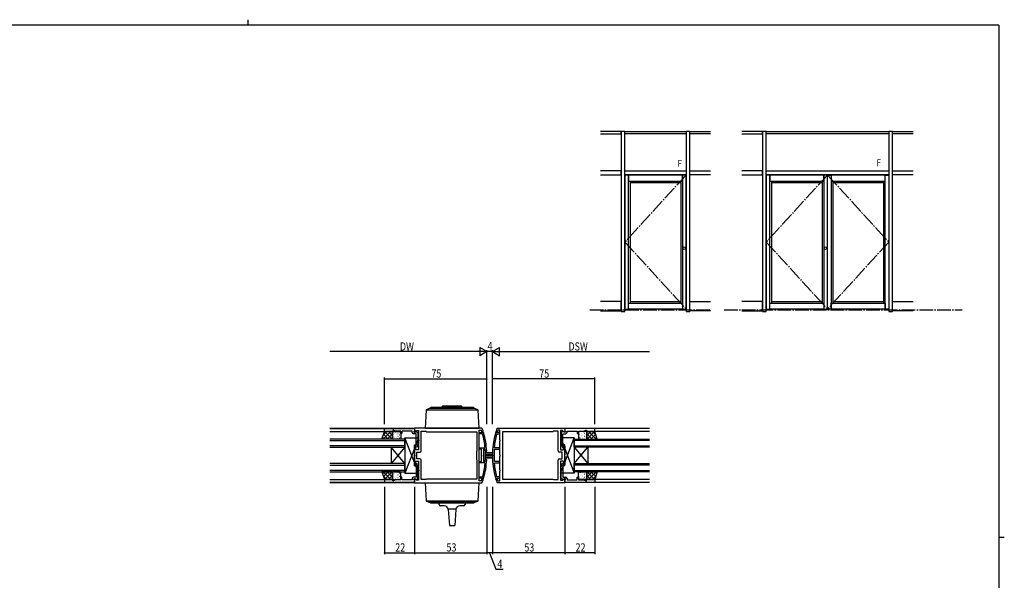
# Model space of a CAD drawing. Extents: x 0 to 1133, y 0 to 806.
# Drawn here: x 387 to 1108, y 395 to 806 of the extents above; entities that cross this region are included whole.
import ezdxf

# ---------------------------------------------------------------- set-up
doc = ezdxf.new("R2010")
doc.units = 0
doc.header["$MEASUREMENT"] = 0
doc.linetypes.add('YCENTER_1', pattern=[13, 10, -1, 1, -1])
for name, color, linetype in [('YKK_11', 7, 'CONTINUOUS'), ('YKK_12', 2, 'CONTINUOUS'), ('YKK_13', 4, 'CONTINUOUS'), ('YKK_A1', 4, 'CONTINUOUS'), ('YKK_D', 6, 'CONTINUOUS'), ('YKK_ZWAK', 7, 'CONTINUOUS')]:
    doc.layers.add(name, color=color, linetype=linetype)
doc.styles.get("Standard").update_dxf_attribs({"font": 'ROMANS.SHX', "bigfont": 'EXTFONT.SHX'})

# ---------------------------------------------------------------- blocks, each defined once
blk = doc.blocks.new('A201')
at = {"layer": 'YKK_ZWAK', "color": 8, "linetype": 'Continuous'}
blk.add_line((296.01, 412), (296.01, 410), dxfattribs=at)
at = {"layer": 'YKK_ZWAK', "color": 254, "linetype": 'Continuous'}
for p, q in [((571, 410), (21, 410)), ((571, 410), (571, 35)), ((571, 222.5), (573, 222.5))]:
    blk.add_line(p, q, dxfattribs=at)

msp = doc.modelspace()

# ---------------------------------------------------------------- linework, layer by layer
at = {"layer": 'YKK_11', "color": 0, "linetype": 'ByBlock'}
for p, q in [((654.09, 506.62), (676.09, 506.62)), ((654.09, 504.42), (654.09, 506.62)), ((660.59, 505.42), (660.09, 505.42)), ((660.09, 505.42), (660.09, 504.42)), ((662.16, 504.69), (660.59, 505.42)), ((669.87, 504.81), (669.68, 504.69)), ((670.42, 504.81), (669.87, 504.81)), ((670.6, 504.69), (670.42, 504.81)), ((670.87, 504.81), (670.68, 504.69)), ((671.42, 504.81), (670.87, 504.81)), ((671.6, 504.69), (671.42, 504.81)), ((676.09, 504.99), (675.79, 504.69)), ((725.41, 506.92), (676.09, 506.92)), ((676.09, 506.92), (676.09, 504.12)), ((676.09, 506.62), (676.09, 504.99)), ((676.46, 503.97), (677.62, 505.12)), ((677.62, 505.12), (679.09, 505.12)), ((679.09, 505.12), (679.09, 498.38)), ((723.55, 498.38), (723.55, 505.42)), ((723.55, 505.42), (724.86, 505.42)), ((724.86, 505.42), (725.14, 505.21)), ((725.69, 506.72), (725.41, 506.92)), ((736.49, 506.72), (736.78, 506.92)), ((736.78, 506.92), (786.09, 506.92)), ((737.33, 505.42), (737.04, 505.21)), ((738.63, 505.42), (737.33, 505.42)), ((738.63, 498.38), (738.63, 505.42)), ((784.57, 505.12), (783.09, 505.12)), ((783.09, 505.12), (783.09, 498.38)), ((785.72, 503.97), (784.57, 505.12)), ((786.09, 506.92), (786.09, 504.12)), ((808.09, 506.62), (786.09, 506.62)), ((786.09, 506.62), (786.09, 504.99)), ((786.09, 504.99), (786.39, 504.69)), ((790.58, 504.69), (790.77, 504.81)), ((790.77, 504.81), (791.32, 504.81)), ((791.32, 504.81), (791.5, 504.69)), ((791.58, 504.69), (791.77, 504.81)), ((791.77, 504.81), (792.32, 504.81)), ((792.32, 504.81), (792.5, 504.69)), ((800.03, 504.69), (801.59, 505.42)), ((801.59, 505.42), (802.09, 505.42)), ((802.09, 505.42), (802.09, 504.42)), ((808.09, 504.42), (808.09, 506.62)), ((660.09, 504.42), (654.09, 504.42)), ((666.09, 504.69), (662.16, 504.69)), ((666.09, 502.92), (666.09, 504.69)), ((666.89, 502.92), (666.09, 502.92)), ((669.68, 504.69), (666.89, 504.69)), ((666.89, 504.69), (666.89, 502.92)), ((670.68, 504.69), (670.6, 504.69)), ((674.39, 504.69), (671.6, 504.69)), ((674.39, 503.82), (674.39, 504.69)), ((677.39, 502.82), (675.39, 502.82)), ((675.79, 504.69), (675.59, 504.49)), ((675.59, 504.49), (675.59, 504.02)), ((675.59, 504.02), (676.54, 504.02)), ((676.09, 504.12), (676.46, 503.97)), ((676.54, 504.02), (677.04, 504.52)), ((677.04, 504.52), (677.38, 504.52)), ((677.38, 504.52), (678.59, 503.82)), ((677.39, 494.76), (677.39, 502.82)), ((678.59, 503.82), (678.59, 495.81)), ((679.09, 498.38), (679.21, 498.19)), ((679.21, 497.64), (679.09, 497.46)), ((679.21, 498.19), (679.21, 497.64)), ((680.89, 490.32), (680.89, 504.62)), ((680.89, 504.62), (684.39, 504.62)), ((684.39, 504.62), (684.79, 504.22)), ((684.79, 504.22), (721.75, 504.22)), ((684.79, 504.22), (721.75, 504.22)), ((721.75, 504.22), (721.75, 490.12)), ((723.43, 498.19), (723.55, 498.38)), ((723.43, 497.64), (723.43, 498.19)), ((723.55, 497.46), (723.43, 497.64)), ((723.55, 502.67), (723.55, 503.67)), ((723.55, 503.67), (726.44, 503.67)), ((725.68, 502.67), (723.55, 502.67)), ((725.48, 504.13), (725.77, 503.92)), ((725.97, 502.45), (725.68, 502.67)), ((725.77, 503.92), (726.19, 503.92)), ((726.19, 503.92), (726.48, 504.31)), ((726.44, 503.67), (726.73, 503.45)), ((735.74, 503.67), (735.46, 503.45)), ((736, 503.92), (735.71, 504.31)), ((738.63, 503.67), (735.74, 503.67)), ((736.41, 503.92), (736, 503.92)), ((736.21, 502.45), (736.5, 502.67)), ((736.7, 504.13), (736.41, 503.92)), ((736.5, 502.67), (738.63, 502.67)), ((738.63, 502.67), (738.63, 503.67)), ((738.75, 498.19), (738.63, 498.38)), ((738.63, 497.46), (738.75, 497.64)), ((738.75, 497.64), (738.75, 498.19)), ((777.39, 504.22), (740.43, 504.22)), ((740.43, 504.22), (740.43, 490.12)), ((777.39, 504.22), (740.43, 504.22)), ((777.79, 504.62), (777.39, 504.22)), ((781.29, 504.62), (777.79, 504.62)), ((781.29, 490.32), (781.29, 504.62)), ((783.09, 498.38), (782.97, 498.19)), ((782.97, 498.19), (782.97, 497.64)), ((782.97, 497.64), (783.09, 497.46)), ((784.81, 504.52), (783.59, 503.82)), ((783.59, 503.82), (783.59, 495.81)), ((784.79, 494.76), (784.79, 502.82)), ((784.79, 502.82), (786.79, 502.82)), ((785.14, 504.52), (784.81, 504.52)), ((785.64, 504.02), (785.14, 504.52)), ((786.59, 504.02), (785.64, 504.02)), ((786.09, 504.12), (785.72, 503.97)), ((786.39, 504.69), (786.59, 504.49)), ((786.59, 504.49), (786.59, 504.02)), ((787.79, 503.82), (787.79, 504.69)), ((787.79, 504.69), (790.58, 504.69)), ((791.5, 504.69), (791.58, 504.69)), ((792.5, 504.69), (795.29, 504.69)), ((795.29, 504.69), (795.29, 502.92)), ((795.29, 502.92), (796.09, 502.92)), ((796.09, 502.92), (796.09, 504.69)), ((796.09, 504.69), (800.03, 504.69)), ((802.09, 504.42), (808.09, 504.42)), ((676.59, 494.12), (676.09, 493.62)), ((676.09, 493.62), (676.09, 487.38)), ((677.09, 493.62), (676.59, 494.12)), ((677.09, 491.12), (677.09, 493.62)), ((679.09, 491.12), (677.09, 491.12)), ((677.1, 493.11), (677.39, 494.76)), ((678.08, 492.93), (677.1, 493.11)), ((678.59, 495.81), (678.08, 492.93)), ((679.09, 497.46), (679.09, 491.12)), ((723.55, 487.38), (723.55, 497.46)), ((723.55, 491.42), (723.55, 492.42)), ((723.55, 492.42), (727.46, 492.42)), ((725.05, 491.42), (723.55, 491.42)), ((725.05, 482.42), (725.05, 491.42)), ((727.6, 491.42), (726.55, 491.42)), ((726.55, 491.42), (726.55, 487.38)), ((727.46, 492.42), (727.76, 492.75)), ((727.9, 491.14), (727.6, 491.42)), ((734.72, 492.42), (734.42, 492.75)), ((734.63, 487.38), (734.63, 491.42)), ((734.63, 491.42), (738.63, 491.42)), ((738.63, 492.42), (734.72, 492.42)), ((738.63, 487.38), (738.63, 497.46)), ((738.63, 491.42), (738.63, 492.42)), ((783.09, 497.46), (783.09, 491.12)), ((783.09, 491.12), (785.09, 491.12)), ((783.59, 495.81), (784.1, 492.93)), ((784.1, 492.93), (785.08, 493.11)), ((785.08, 493.11), (784.79, 494.76)), ((785.09, 493.62), (785.59, 494.12)), ((785.09, 491.12), (785.09, 493.62)), ((785.59, 494.12), (786.09, 493.62)), ((786.09, 493.62), (786.09, 487.38)), ((676.09, 487.38), (676.21, 487.19)), ((676.21, 486.64), (676.09, 486.46)), ((676.09, 486.46), (676.09, 480.22)), ((676.21, 487.19), (676.21, 486.64)), ((677.89, 484.52), (677.89, 489.32)), ((677.89, 489.32), (679.89, 489.32)), ((679.89, 484.52), (677.89, 484.52)), ((680.89, 469.22), (680.89, 483.52)), ((721.75, 490.12), (721.55, 489.92)), ((721.55, 489.92), (721.55, 483.92)), ((721.55, 483.92), (721.75, 483.72)), ((721.75, 483.72), (721.75, 469.62)), ((723.43, 487.19), (723.55, 487.38)), ((723.43, 486.64), (723.43, 487.19)), ((723.55, 486.46), (723.43, 486.64)), ((723.55, 476.38), (723.55, 486.46)), ((726.55, 487.38), (726.43, 487.19)), ((726.43, 487.19), (726.43, 486.64)), ((726.43, 486.64), (726.55, 486.46)), ((726.55, 486.46), (726.55, 482.42)), ((728.26, 489.92), (727.96, 490.2)), ((727.96, 483.64), (728.26, 483.92)), ((728.66, 489.92), (728.26, 489.92)), ((728.26, 483.92), (728.66, 483.92)), ((728.96, 490.24), (728.66, 489.92)), ((728.66, 483.92), (728.96, 483.6)), ((734.51, 487.19), (734.63, 487.38)), ((734.51, 486.64), (734.51, 487.19)), ((734.63, 486.46), (734.51, 486.64)), ((734.63, 482.42), (734.63, 486.46)), ((738.75, 487.19), (738.63, 487.38)), ((738.63, 486.46), (738.75, 486.64)), ((738.63, 476.38), (738.63, 486.46)), ((738.75, 486.64), (738.75, 487.19)), ((740.43, 490.12), (740.63, 489.92)), ((740.63, 483.92), (740.43, 483.72)), ((740.43, 483.72), (740.43, 469.62)), ((740.63, 489.92), (740.63, 483.92)), ((781.29, 469.22), (781.29, 483.52)), ((784.29, 489.32), (782.29, 489.32)), ((782.29, 484.52), (784.29, 484.52)), ((784.29, 484.52), (784.29, 489.32)), ((786.09, 487.38), (785.97, 487.19)), ((785.97, 487.19), (785.97, 486.64)), ((785.97, 486.64), (786.09, 486.46)), ((786.09, 486.46), (786.09, 480.22)), ((676.09, 480.22), (676.59, 479.72)), ((676.59, 479.72), (677.09, 480.22)), ((677.09, 480.22), (677.09, 482.72)), ((677.09, 482.72), (679.09, 482.72)), ((678.08, 480.91), (677.1, 480.73)), ((677.1, 480.73), (677.39, 479.07)), ((677.39, 479.07), (677.39, 471.02)), ((678.59, 478.03), (678.08, 480.91)), ((678.59, 470.02), (678.59, 478.03)), ((679.09, 482.72), (679.09, 476.38)), ((679.09, 476.38), (679.21, 476.19)), ((679.21, 476.19), (679.21, 475.64)), ((723.43, 476.19), (723.55, 476.38)), ((723.43, 475.64), (723.43, 476.19)), ((723.55, 481.42), (723.55, 482.42)), ((723.55, 482.42), (725.05, 482.42)), ((727.46, 481.42), (723.55, 481.42)), ((726.55, 482.42), (727.6, 482.42)), ((727.76, 481.09), (727.46, 481.42)), ((727.6, 482.42), (727.9, 482.7)), ((734.42, 481.09), (734.72, 481.42)), ((738.63, 482.42), (734.63, 482.42)), ((734.72, 481.42), (738.63, 481.42)), ((738.63, 481.42), (738.63, 482.42)), ((738.75, 476.19), (738.63, 476.38)), ((738.75, 475.64), (738.75, 476.19)), ((783.09, 476.38), (782.97, 476.19)), ((782.97, 476.19), (782.97, 475.64)), ((785.09, 482.72), (783.09, 482.72)), ((783.09, 482.72), (783.09, 476.38)), ((783.59, 478.03), (784.1, 480.91)), ((783.59, 470.02), (783.59, 478.03)), ((784.1, 480.91), (785.08, 480.73)), ((785.08, 480.73), (784.79, 479.07)), ((784.79, 479.07), (784.79, 471.02)), ((785.09, 480.22), (785.09, 482.72)), ((785.59, 479.72), (785.09, 480.22)), ((786.09, 480.22), (785.59, 479.72)), ((660.09, 469.42), (654.09, 469.42)), ((654.09, 469.42), (654.09, 467.22)), ((660.09, 468.42), (660.09, 469.42)), ((662.16, 469.15), (660.59, 468.42)), ((666.09, 469.15), (662.16, 469.15)), ((666.89, 470.92), (666.09, 470.92)), ((666.09, 470.92), (666.09, 469.15)), ((666.89, 469.15), (666.89, 470.92)), ((669.68, 469.15), (666.89, 469.15)), ((669.87, 469.03), (669.68, 469.15)), ((670.42, 469.03), (669.87, 469.03)), ((670.6, 469.15), (670.42, 469.03)), ((670.68, 469.15), (670.6, 469.15)), ((670.87, 469.03), (670.68, 469.15)), ((671.42, 469.03), (670.87, 469.03)), ((671.6, 469.15), (671.42, 469.03)), ((674.39, 469.15), (671.6, 469.15)), ((674.39, 470.02), (674.39, 469.15)), ((677.39, 471.02), (675.39, 471.02)), ((675.59, 469.35), (675.59, 469.82)), ((675.59, 469.82), (676.54, 469.82)), ((675.79, 469.15), (675.59, 469.35)), ((676.09, 468.85), (675.79, 469.15)), ((676.46, 469.87), (676.09, 469.72)), ((676.09, 469.72), (676.09, 466.92)), ((676.09, 467.22), (676.09, 468.85)), ((677.62, 468.72), (676.46, 469.87)), ((676.54, 469.82), (677.04, 469.32)), ((677.04, 469.32), (677.38, 469.32)), ((677.38, 469.32), (678.59, 470.02)), ((679.09, 468.72), (677.62, 468.72)), ((679.21, 475.64), (679.09, 475.46)), ((679.09, 475.46), (679.09, 468.72)), ((684.39, 469.22), (680.89, 469.22)), ((684.79, 469.62), (684.39, 469.22)), ((721.75, 469.62), (684.79, 469.62)), ((723.55, 475.46), (723.43, 475.64)), ((723.55, 468.42), (723.55, 475.46)), ((723.55, 470.17), (723.55, 471.17)), ((723.55, 471.17), (725.68, 471.17)), ((726.44, 470.17), (723.55, 470.17)), ((725.77, 469.92), (725.48, 469.71)), ((725.68, 471.17), (725.97, 471.39)), ((726.19, 469.92), (725.77, 469.92)), ((726.48, 469.53), (726.19, 469.92)), ((726.73, 470.39), (726.44, 470.17)), ((735.46, 470.39), (735.74, 470.17)), ((735.71, 469.53), (736, 469.92)), ((735.74, 470.17), (738.63, 470.17)), ((736, 469.92), (736.41, 469.92)), ((736.5, 471.17), (736.21, 471.39)), ((736.41, 469.92), (736.7, 469.71)), ((738.63, 471.17), (736.5, 471.17)), ((738.63, 475.46), (738.75, 475.64)), ((738.63, 468.42), (738.63, 475.46)), ((738.63, 470.17), (738.63, 471.17)), ((740.43, 469.62), (777.39, 469.62)), ((777.39, 469.62), (777.79, 469.22)), ((777.79, 469.22), (781.29, 469.22)), ((782.97, 475.64), (783.09, 475.46)), ((783.09, 475.46), (783.09, 468.72)), ((783.09, 468.72), (784.57, 468.72)), ((784.81, 469.32), (783.59, 470.02)), ((784.57, 468.72), (785.72, 469.87)), ((784.79, 471.02), (786.79, 471.02)), ((785.14, 469.32), (784.81, 469.32)), ((785.64, 469.82), (785.14, 469.32)), ((786.59, 469.82), (785.64, 469.82)), ((785.72, 469.87), (786.09, 469.72)), ((786.09, 469.72), (786.09, 466.92)), ((786.09, 468.85), (786.39, 469.15)), ((786.09, 467.22), (786.09, 468.85)), ((786.39, 469.15), (786.59, 469.35)), ((786.59, 469.35), (786.59, 469.82)), ((787.79, 470.02), (787.79, 469.15)), ((787.79, 469.15), (790.58, 469.15)), ((790.58, 469.15), (790.77, 469.03)), ((790.77, 469.03), (791.32, 469.03)), ((791.32, 469.03), (791.5, 469.15)), ((791.5, 469.15), (791.58, 469.15)), ((791.58, 469.15), (791.77, 469.03)), ((791.77, 469.03), (792.32, 469.03)), ((792.32, 469.03), (792.5, 469.15)), ((792.5, 469.15), (795.29, 469.15)), ((795.29, 469.15), (795.29, 470.92)), ((795.29, 470.92), (796.09, 470.92)), ((796.09, 470.92), (796.09, 469.15)), ((796.09, 469.15), (800.03, 469.15)), ((800.03, 469.15), (801.59, 468.42)), ((802.09, 468.42), (802.09, 469.42)), ((802.09, 469.42), (808.09, 469.42)), ((808.09, 469.42), (808.09, 467.22)), ((654.09, 467.22), (676.09, 467.22)), ((660.59, 468.42), (660.09, 468.42)), ((676.09, 466.92), (725.41, 466.92)), ((724.86, 468.42), (723.55, 468.42)), ((725.14, 468.63), (724.86, 468.42)), ((725.41, 466.92), (725.69, 467.12)), ((736.78, 466.92), (736.49, 467.12)), ((786.09, 466.92), (736.78, 466.92)), ((737.04, 468.63), (737.33, 468.42)), ((737.33, 468.42), (738.63, 468.42)), ((808.09, 467.22), (786.09, 467.22)), ((801.59, 468.42), (802.09, 468.42))]:
    msp.add_line(p, q, dxfattribs=at)
for centre, radius, start, end in [((669.05, 486.92), 59, 16.96199, 18.06235), ((669.05, 486.92), 60, 16.84491, 19.26778), ((793.13, 486.92), 60, 160.73222, 163.15509), ((793.13, 486.92), 59, 161.93765, 163.03801), ((675.39, 503.82), 1, 180.00001, 269.99999), ((669.05, 486.92), 59, 5.66771, 15.25696), ((669.05, 486.92), 60, 3.16901, 15.99473), ((793.13, 486.92), 60, 164.00557, 195.99449), ((793.13, 486.92), 59, 164.7399, 174.32955), ((786.79, 503.82), 1, 270.00001, 359.99999), ((679.89, 490.32), 1, 270.00001, 359.99999), ((669.05, 486.91), 59, 3.20316, 4.11594), ((782.29, 490.32), 1, 180.00001, 269.99999), ((679.89, 483.52), 1, 0.00001, 89.99999), ((669.05, 486.92), 60, 344.00543, 356.83114), ((669.05, 486.93), 59, 355.88315, 356.79593), ((782.29, 483.52), 1, 90.00001, 179.99999), ((669.05, 486.92), 59, 344.74317, 354.33243), ((793.13, 486.92), 59, 185.67051, 195.26022), ((675.39, 470.02), 1, 90.00001, 179.99999), ((669.05, 486.92), 59, 341.93765, 343.03801), ((669.05, 486.92), 60, 340.73222, 343.15509), ((793.13, 486.92), 60, 196.84491, 199.26778), ((793.13, 486.92), 59, 196.96199, 198.06235), ((786.79, 470.02), 1, 0.00001, 89.99999)]:
    msp.add_arc(centre, radius, start, end, dxfattribs=at)
at = {"layer": 'YKK_12', "linetype": 'Continuous'}
for p, q in [((614.09, 506.62), (676.09, 506.62)), ((676.09, 506.62), (614.09, 506.62)), ((848.09, 506.62), (786.09, 506.62)), ((614.09, 504.42), (654.14, 504.42)), ((669.09, 498.92), (614.09, 498.92)), ((614.09, 497.92), (669.09, 497.92)), ((669.09, 492.92), (669.09, 498.92)), ((793.09, 492.92), (793.09, 498.92)), ((793.09, 498.92), (848.09, 498.92)), ((848.09, 497.92), (793.09, 497.92)), ((848.09, 504.42), (808.04, 504.42)), ((669.09, 493.92), (614.09, 493.92)), ((614.09, 492.92), (669.09, 492.92)), ((669.09, 480.92), (659.09, 492.92)), ((669.09, 492.92), (659.09, 480.92)), ((659.09, 492.92), (659.09, 480.92)), ((669.09, 492.92), (669.09, 480.92)), ((793.09, 493.92), (848.09, 493.92)), ((793.09, 480.92), (803.09, 492.92)), ((793.09, 492.92), (803.09, 480.92)), ((793.09, 492.92), (793.09, 480.92)), ((848.09, 492.92), (793.09, 492.92)), ((803.09, 492.92), (803.09, 480.92)), ((669.09, 480.92), (614.09, 480.92)), ((614.09, 479.92), (669.09, 479.92)), ((669.09, 475.92), (614.09, 475.92)), ((669.09, 474.92), (669.09, 480.92)), ((793.09, 474.92), (793.09, 480.92)), ((793.09, 480.92), (848.09, 480.92)), ((848.09, 479.92), (793.09, 479.92)), ((793.09, 475.92), (848.09, 475.92)), ((614.09, 474.92), (669.09, 474.92)), ((614.09, 469.42), (654.09, 469.42)), ((848.09, 474.92), (793.09, 474.92)), ((848.09, 469.42), (808.09, 469.42)), ((614.09, 467.22), (676.09, 467.22)), ((676.09, 467.22), (614.09, 467.22)), ((848.09, 467.22), (786.09, 467.22))]:
    msp.add_line(p, q, dxfattribs=at)
at = {"layer": 'YKK_13', "linetype": 'Continuous'}
for p, q in [((684.58, 520.09), (683.86, 506.92)), ((684.7, 520.35), (722.49, 520.35)), ((686.91, 521.2), (684.84, 520.44)), ((720.14, 521.22), (687.04, 521.22)), ((687.61, 521.62), (687.61, 521.22)), ((719.21, 522.02), (688.01, 522.02)), ((696.59, 522.92), (696.09, 522.42)), ((696.09, 522.02), (696.09, 522.42)), ((696.09, 522.42), (711.09, 522.42)), ((710.59, 522.92), (696.59, 522.92)), ((711.09, 522.42), (710.59, 522.92)), ((711.09, 522.42), (711.09, 522.02)), ((719.61, 521.22), (719.61, 521.62)), ((722.34, 520.44), (720.28, 521.2)), ((723.32, 506.92), (722.61, 520.09)), ((683.86, 506.92), (723.32, 506.92)), ((726.65, 490.42), (726.65, 483.42)), ((727.95, 490.42), (726.65, 490.42)), ((727.95, 483.42), (727.95, 490.42)), ((726.65, 483.42), (727.95, 483.42)), ((733.65, 488.92), (727.95, 488.92)), ((727.95, 487.92), (733.65, 487.92)), ((733.65, 486.92), (727.95, 486.92)), ((727.95, 485.92), (733.65, 485.92)), ((733.65, 484.92), (727.95, 484.92)), ((683.86, 466.92), (684.58, 453.75)), ((683.86, 466.92), (723.32, 466.92)), ((722.61, 453.75), (723.32, 466.92)), ((722.49, 453.49), (684.7, 453.49)), ((684.84, 453.4), (686.91, 452.64)), ((687.04, 452.62), (720.14, 452.62)), ((687.59, 452.42), (687.59, 452.82)), ((719.19, 452.02), (687.99, 452.02)), ((694.09, 451.02), (694.09, 452.02)), ((697.8, 450.02), (695.09, 450.02)), ((706.43, 447.52), (700.75, 447.52)), ((700.79, 447.23), (701.59, 435.73)), ((706.4, 447.23), (705.59, 435.73)), ((712.09, 450.02), (709.39, 450.02)), ((713.09, 452.02), (713.09, 451.02)), ((719.59, 452.82), (719.59, 452.42)), ((720.28, 452.64), (722.34, 453.4))]:
    msp.add_line(p, q, dxfattribs=at)
at = {"layer": 'YKK_13'}
for p, q in [((652.22, 498.92), (654.09, 504.42)), ((659.88, 498.92), (652.22, 498.92)), ((652.68, 500.28), (654.04, 498.92)), ((658.67, 504.42), (653.17, 498.92)), ((655.85, 504.42), (653.19, 501.76)), ((653.4, 502.39), (656.87, 498.92)), ((654.09, 504.42), (659.88, 504.42)), ((654.2, 504.42), (659.7, 498.92)), ((659.88, 502.79), (656, 498.92)), ((657.03, 504.42), (659.88, 501.57)), ((659.88, 499.97), (658.83, 498.92)), ((659.86, 504.42), (659.88, 504.4)), ((659.88, 504.42), (659.88, 498.92)), ((659.88, 499.82), (659.88, 503.92)), ((659.92, 502.11), (659.98, 502.15)), ((660.03, 502.7), (660.04, 502.7)), ((660.38, 504.42), (665.59, 504.42)), ((665.59, 498.92), (660.38, 498.92)), ((660.64, 504.26), (660.68, 504.26)), ((660.64, 502.02), (660.68, 502.02)), ((660.64, 499.78), (660.68, 499.78)), ((660.76, 500.82), (660.77, 500.83)), ((661.52, 500.23), (661.52, 500.23)), ((661.71, 503.05), (661.74, 503.05)), ((661.71, 500.81), (661.74, 500.81)), ((662.18, 503.6), (662.18, 503.6)), ((662.37, 503.52), (662.38, 503.53)), ((662.85, 501.56), (662.86, 501.57)), ((662.92, 504.26), (662.96, 504.26)), ((662.92, 502.02), (662.96, 502.02)), ((662.92, 499.78), (662.96, 499.78)), ((663.3, 499.59), (663.31, 499.6)), ((663.52, 501.55), (663.58, 501.59)), ((663.99, 503.05), (664.02, 503.05)), ((663.99, 500.81), (664.02, 500.81)), ((664.46, 504.26), (664.47, 504.27)), ((664.87, 499.51), (664.93, 499.55)), ((664.91, 502.29), (664.92, 502.3)), ((665.2, 504.26), (665.24, 504.26)), ((665.2, 502.02), (665.24, 502.02)), ((665.2, 499.78), (665.24, 499.78)), ((665.53, 502.89), (665.6, 502.93)), ((665.64, 500.42), (665.65, 500.42)), ((666.09, 503.92), (666.09, 499.42)), ((676.09, 481.72), (669.09, 499.92)), ((669.09, 499.92), (669.09, 473.92)), ((669.09, 499.92), (679.09, 499.92)), ((679.09, 499.92), (677.05, 494.62)), ((679.09, 499.92), (679.09, 494.62)), ((783.09, 499.92), (785.13, 494.62)), ((783.09, 499.92), (783.09, 494.62)), ((793.09, 499.92), (783.09, 499.92)), ((786.09, 481.72), (793.09, 499.92)), ((793.09, 499.92), (793.09, 473.92)), ((796.09, 503.92), (796.09, 499.42)), ((796.54, 500.42), (796.53, 500.42)), ((801.81, 504.42), (796.59, 504.42)), ((796.65, 502.89), (796.59, 502.93)), ((796.59, 498.92), (801.81, 498.92)), ((796.99, 504.26), (796.95, 504.26)), ((796.99, 502.02), (796.95, 502.02)), ((796.99, 499.78), (796.95, 499.78)), ((797.31, 499.51), (797.25, 499.55)), ((797.27, 502.29), (797.27, 502.3)), ((797.72, 504.26), (797.72, 504.27)), ((798.2, 503.05), (798.16, 503.05)), ((798.2, 500.81), (798.16, 500.81)), ((798.67, 501.55), (798.61, 501.59)), ((798.88, 499.59), (798.87, 499.6)), ((799.27, 504.26), (799.23, 504.26)), ((799.27, 502.02), (799.23, 502.02)), ((799.27, 499.78), (799.23, 499.78)), ((799.33, 501.56), (799.32, 501.57)), ((799.82, 503.52), (799.81, 503.53)), ((800.01, 503.6), (800.01, 503.6)), ((800.48, 503.05), (800.44, 503.05)), ((800.48, 500.81), (800.44, 500.81)), ((800.67, 500.23), (800.67, 500.23)), ((801.42, 500.82), (801.42, 500.83)), ((801.55, 504.26), (801.51, 504.26)), ((801.55, 502.02), (801.51, 502.02)), ((801.55, 499.78), (801.51, 499.78)), ((802.16, 502.7), (802.15, 502.7)), ((802.27, 502.11), (802.21, 502.15)), ((805.16, 504.42), (802.31, 501.57)), ((802.33, 504.42), (802.31, 504.4)), ((802.31, 504.42), (802.31, 498.92)), ((808.09, 504.42), (802.31, 504.42)), ((802.31, 499.82), (802.31, 503.92)), ((802.31, 502.79), (806.18, 498.92)), ((802.31, 499.97), (803.35, 498.92)), ((802.31, 498.92), (809.96, 498.92)), ((807.99, 504.42), (802.49, 498.92)), ((803.51, 504.42), (809.01, 498.92)), ((808.78, 502.39), (805.31, 498.92)), ((806.34, 504.42), (809, 501.76)), ((809.96, 498.92), (808.09, 504.42)), ((809.5, 500.28), (808.14, 498.92)), ((676.09, 492.12), (669.09, 473.92)), ((676.09, 479.22), (676.09, 494.62)), ((676.09, 494.62), (679.09, 494.62)), ((786.09, 494.62), (783.09, 494.62)), ((786.09, 479.22), (786.09, 494.62)), ((786.09, 492.12), (793.09, 473.92)), ((676.09, 479.22), (679.09, 479.22)), ((679.09, 473.92), (677.05, 479.22)), ((679.09, 479.22), (679.09, 473.92)), ((783.09, 473.92), (785.13, 479.22)), ((783.09, 479.22), (783.09, 473.92)), ((786.09, 479.22), (783.09, 479.22)), ((652.22, 474.92), (654.09, 469.42)), ((659.88, 474.92), (652.22, 474.92)), ((652.68, 473.56), (654.04, 474.92)), ((658.67, 469.42), (653.17, 474.92)), ((655.85, 469.42), (653.19, 472.08)), ((653.4, 471.45), (656.87, 474.92)), ((654.09, 469.42), (659.88, 469.42)), ((654.2, 469.42), (659.7, 474.92)), ((659.88, 471.05), (656, 474.92)), ((657.03, 469.42), (659.88, 472.27)), ((659.88, 473.87), (658.83, 474.92)), ((659.86, 469.42), (659.88, 469.44)), ((659.88, 469.42), (659.88, 474.92)), ((659.88, 474.02), (659.88, 469.92)), ((659.92, 471.73), (659.98, 471.69)), ((660.03, 471.14), (660.04, 471.14)), ((665.59, 474.92), (660.38, 474.92)), ((660.38, 469.42), (665.59, 469.42)), ((660.64, 474.06), (660.68, 474.06)), ((660.64, 471.82), (660.68, 471.82)), ((660.64, 469.58), (660.68, 469.58)), ((660.76, 473.02), (660.77, 473.01)), ((661.52, 473.61), (661.52, 473.61)), ((661.71, 473.03), (661.74, 473.03)), ((661.71, 470.79), (661.74, 470.79)), ((662.18, 470.24), (662.18, 470.24)), ((662.37, 470.32), (662.38, 470.31)), ((662.85, 472.27), (662.86, 472.27)), ((662.92, 474.06), (662.96, 474.06)), ((662.92, 471.82), (662.96, 471.82)), ((662.92, 469.58), (662.96, 469.58)), ((663.3, 474.25), (663.31, 474.24)), ((663.52, 472.29), (663.58, 472.25)), ((663.99, 473.03), (664.02, 473.03)), ((663.99, 470.79), (664.02, 470.79)), ((664.46, 469.57), (664.47, 469.57)), ((664.87, 474.33), (664.93, 474.29)), ((664.91, 471.55), (664.92, 471.54)), ((665.2, 474.06), (665.24, 474.06)), ((665.2, 471.82), (665.24, 471.82)), ((665.2, 469.58), (665.24, 469.58)), ((665.53, 470.95), (665.6, 470.91)), ((665.64, 473.42), (665.65, 473.41)), ((666.09, 469.92), (666.09, 474.42)), ((669.09, 473.92), (679.09, 473.92)), ((793.09, 473.92), (783.09, 473.92)), ((796.09, 469.92), (796.09, 474.42)), ((796.54, 473.42), (796.53, 473.41)), ((796.59, 474.92), (801.81, 474.92)), ((796.65, 470.95), (796.59, 470.91)), ((801.81, 469.42), (796.59, 469.42)), ((796.99, 474.06), (796.95, 474.06)), ((796.99, 471.82), (796.95, 471.82)), ((796.99, 469.58), (796.95, 469.58)), ((797.31, 474.33), (797.25, 474.29)), ((797.27, 471.55), (797.27, 471.54)), ((797.72, 469.57), (797.72, 469.57)), ((798.2, 473.03), (798.16, 473.03)), ((798.2, 470.79), (798.16, 470.79)), ((798.67, 472.29), (798.61, 472.25)), ((798.88, 474.25), (798.87, 474.24)), ((799.27, 474.06), (799.23, 474.06)), ((799.27, 471.82), (799.23, 471.82)), ((799.27, 469.58), (799.23, 469.58)), ((799.33, 472.27), (799.32, 472.27)), ((799.82, 470.32), (799.81, 470.31)), ((800.01, 470.24), (800.01, 470.24)), ((800.48, 473.03), (800.44, 473.03)), ((800.48, 470.79), (800.44, 470.79)), ((800.67, 473.61), (800.67, 473.61)), ((801.42, 473.02), (801.42, 473.01)), ((801.55, 474.06), (801.51, 474.06)), ((801.55, 471.82), (801.51, 471.82)), ((801.55, 469.58), (801.51, 469.58)), ((802.16, 471.14), (802.15, 471.14)), ((802.27, 471.73), (802.21, 471.69)), ((802.31, 473.87), (803.35, 474.92)), ((802.31, 471.05), (806.18, 474.92)), ((802.31, 474.92), (809.96, 474.92)), ((802.31, 469.42), (802.31, 474.92)), ((802.31, 474.02), (802.31, 469.92)), ((805.16, 469.42), (802.31, 472.27)), ((802.33, 469.42), (802.31, 469.44)), ((808.09, 469.42), (802.31, 469.42)), ((807.99, 469.42), (802.49, 474.92)), ((803.51, 469.42), (809.01, 474.92)), ((808.78, 471.45), (805.31, 474.92)), ((806.34, 469.42), (809, 472.08)), ((809.96, 474.92), (808.09, 469.42)), ((809.5, 473.56), (808.14, 474.92))]:
    msp.add_line(p, q, dxfattribs=at)
at = {"layer": 'YKK_13', "linetype": 'Continuous'}
for centre, radius, start, end in [((684.98, 520.07), 0.4, 110, 176.89488), ((687.04, 520.82), 0.4, 90, 110), ((688.01, 521.62), 0.4, 90, 180), ((719.21, 521.62), 0.4, 0, 90), ((720.14, 520.82), 0.4, 70, 90), ((722.21, 520.07), 0.4, 3.10512, 70), ((684.98, 453.77), 0.4, 183.10512, 250), ((687.04, 453.02), 0.4, 250, 270), ((687.99, 452.42), 0.4, 180, 270), ((695.09, 451.02), 1, 180, 270), ((697.8, 447.02), 3, 4.00379, 90), ((709.39, 447.02), 3, 90, 175.99621), ((712.09, 451.02), 1, 270, 0), ((719.19, 452.42), 0.4, 270, 0), ((720.14, 453.02), 0.4, 270, 290), ((722.21, 453.77), 0.4, 290, 356.89488), ((703.59, 445.02), 9.5, 257.8468, 270), ((703.59, 445.02), 9.5, 270, 282.1532)]:
    msp.add_arc(centre, radius, start, end, dxfattribs=at)
at = {"layer": 'YKK_13'}
for centre, start, end in [((660.38, 503.92), 90, 180), ((660.38, 499.42), 180, 270), ((665.59, 503.92), 360, 90), ((665.59, 499.42), 270, 360), ((796.59, 503.92), 90, 180), ((796.59, 499.42), 180, 270), ((801.81, 503.92), 0, 90), ((801.81, 499.42), 270, 0), ((660.38, 474.42), 90, 180), ((660.38, 469.92), 180, 270), ((665.59, 474.42), 360, 90), ((665.59, 469.92), 270, 360), ((796.59, 474.42), 90, 180), ((796.59, 469.92), 180, 270), ((801.81, 474.42), 0, 90), ((801.81, 469.92), 270, 0)]:
    msp.add_arc(centre, 0.5, start, end, dxfattribs=at)
at = {"layer": 'YKK_A1', "linetype": 'ByBlock'}
for p, q in [((827.32, 724.14), (812.32, 724.14)), ((812.32, 722.39), (827.32, 722.39)), ((827.32, 722.39), (827.32, 724.14)), ((827.32, 724.14), (827.32, 592.39)), ((830.07, 724.14), (827.32, 724.14)), ((830.07, 722.39), (830.07, 724.14)), ((830.07, 724.14), (875.07, 724.14)), ((830.07, 592.39), (830.07, 724.14)), ((875.07, 722.39), (830.07, 722.39)), ((875.07, 724.14), (875.07, 722.39)), ((875.07, 724.14), (875.07, 592.39)), ((877.82, 724.14), (875.07, 724.14)), ((877.82, 592.39), (877.82, 724.14)), ((877.82, 724.14), (892.82, 724.14)), ((877.82, 722.39), (877.82, 724.14)), ((892.82, 722.39), (877.82, 722.39)), ((827.32, 695.39), (812.32, 695.39)), ((812.32, 692.39), (827.32, 692.39)), ((827.32, 692.39), (827.32, 695.39)), ((830.07, 692.39), (830.07, 695.39)), ((830.07, 695.39), (875.07, 695.39)), ((875.07, 692.39), (830.07, 692.39)), ((830.22, 692.24), (830.22, 594.14)), ((832.87, 692.24), (830.22, 692.24)), ((832.87, 692.24), (832.87, 687.84)), ((872.27, 692.24), (832.87, 692.24)), ((832.87, 594.14), (832.87, 692.24)), ((872.27, 687.84), (872.27, 692.24)), ((872.27, 692.24), (872.27, 594.14)), ((874.92, 692.24), (872.27, 692.24)), ((874.92, 594.14), (874.92, 692.24)), ((875.07, 695.39), (875.07, 692.39)), ((877.82, 695.39), (892.82, 695.39)), ((877.82, 692.39), (877.82, 695.39)), ((892.82, 692.39), (877.82, 692.39)), ((832.87, 687.84), (872.27, 687.84)), ((833.97, 687.84), (833.97, 598.54)), ((833.97, 686.74), (871.17, 686.74)), ((871.17, 687.84), (871.17, 598.54)), ((827.32, 599.64), (812.32, 599.64)), ((827.32, 592.89), (827.32, 599.64)), ((832.87, 594.14), (832.87, 598.54)), ((832.87, 598.54), (872.27, 598.54)), ((833.97, 599.64), (871.17, 599.64)), ((872.27, 598.54), (872.27, 594.14)), ((877.82, 599.64), (892.82, 599.64)), ((877.82, 592.89), (877.82, 599.64)), ((812.32, 592.89), (827.32, 592.89)), ((827.32, 592.39), (830.07, 592.39)), ((830.22, 594.14), (832.87, 594.14)), ((872.27, 594.14), (832.87, 594.14)), ((872.27, 594.14), (874.92, 594.14)), ((875.07, 592.39), (877.82, 592.39)), ((892.82, 592.89), (877.82, 592.89))]:
    msp.add_line(p, q, dxfattribs=at)
at = {"layer": 'YKK_A1'}
for p, q in [((930.82, 724.14), (915.82, 724.14)), ((915.82, 722.39), (930.82, 722.39)), ((930.82, 722.39), (930.82, 724.14)), ((930.82, 724.14), (930.82, 592.39)), ((933.57, 724.14), (930.82, 724.14)), ((933.57, 722.39), (933.57, 724.14)), ((933.57, 724.14), (1023.47, 724.14)), ((933.57, 592.39), (933.57, 724.14)), ((1023.47, 722.39), (933.57, 722.39)), ((1023.47, 724.14), (1023.47, 722.39)), ((1023.47, 724.14), (1023.47, 592.39)), ((1026.22, 724.14), (1023.47, 724.14)), ((1026.22, 724.14), (1041.22, 724.14)), ((1026.22, 722.39), (1026.22, 724.14)), ((1026.22, 592.39), (1026.22, 724.14)), ((1041.22, 722.39), (1026.22, 722.39)), ((930.82, 695.39), (915.82, 695.39)), ((915.82, 692.39), (930.82, 692.39)), ((930.82, 692.39), (930.82, 695.39)), ((933.57, 692.39), (933.57, 695.39)), ((933.57, 695.39), (1023.47, 695.39)), ((1023.47, 692.39), (933.57, 692.39)), ((933.72, 692.24), (933.72, 594.14)), ((936.37, 692.24), (933.72, 692.24)), ((936.37, 692.24), (936.37, 687.84)), ((975.77, 692.24), (936.37, 692.24)), ((936.37, 594.14), (936.37, 692.24)), ((975.77, 687.84), (975.77, 692.24)), ((975.77, 692.24), (975.77, 594.14)), ((978.42, 692.24), (975.77, 692.24)), ((978.42, 594.14), (978.42, 692.24)), ((978.62, 692.24), (981.27, 692.24)), ((978.62, 594.14), (978.62, 692.24)), ((981.27, 692.24), (981.27, 687.84)), ((1020.67, 692.24), (981.27, 692.24)), ((981.27, 692.24), (981.27, 594.14)), ((1020.67, 687.84), (1020.67, 692.24)), ((1020.67, 594.14), (1020.67, 692.24)), ((1020.67, 692.24), (1023.32, 692.24)), ((1023.32, 692.24), (1023.32, 594.14)), ((1023.47, 695.39), (1023.47, 692.39)), ((1026.22, 695.39), (1041.22, 695.39)), ((1026.22, 692.39), (1026.22, 695.39)), ((1041.22, 692.39), (1026.22, 692.39)), ((936.37, 687.84), (975.77, 687.84)), ((937.47, 687.84), (937.47, 598.54)), ((937.47, 686.74), (974.67, 686.74)), ((974.67, 687.84), (974.67, 598.54)), ((981.27, 687.84), (1020.67, 687.84)), ((982.37, 687.84), (982.37, 598.54)), ((982.37, 686.74), (1019.57, 686.74)), ((1019.57, 687.84), (1019.57, 598.54)), ((930.82, 599.64), (915.82, 599.64)), ((930.82, 592.89), (930.82, 599.64)), ((936.37, 594.14), (936.37, 598.54)), ((936.37, 598.54), (975.77, 598.54)), ((937.47, 599.64), (974.67, 599.64)), ((975.77, 598.54), (975.77, 594.14)), ((981.27, 594.14), (981.27, 598.54)), ((981.27, 598.54), (1020.67, 598.54)), ((982.37, 599.64), (1019.57, 599.64)), ((1020.67, 598.54), (1020.67, 594.14)), ((1026.22, 599.64), (1041.22, 599.64)), ((1026.22, 592.89), (1026.22, 599.64)), ((915.82, 592.89), (930.82, 592.89)), ((930.82, 592.39), (933.57, 592.39)), ((933.72, 594.14), (936.37, 594.14)), ((975.77, 594.14), (936.37, 594.14)), ((975.77, 594.14), (978.42, 594.14)), ((981.27, 594.14), (978.62, 594.14)), ((1020.67, 594.14), (981.27, 594.14)), ((1023.32, 594.14), (1020.67, 594.14)), ((1023.47, 592.39), (1026.22, 592.39)), ((1041.22, 592.89), (1026.22, 592.89))]:
    msp.add_line(p, q, dxfattribs=at)
at = {"layer": 'YKK_A1', "linetype": 'YCENTER_1'}
for p, q in [((874.92, 692.24), (830.22, 643.19)), ((978.42, 692.24), (933.72, 643.19)), ((978.62, 692.24), (1023.32, 643.19)), ((830.22, 643.19), (874.92, 594.14)), ((933.72, 643.19), (978.42, 594.14)), ((1023.32, 643.19), (978.62, 594.14)), ((804.42, 593.64), (892.82, 593.64)), ((902.82, 593.64), (1077.13, 593.64))]:
    msp.add_line(p, q, dxfattribs=at)
at = {"layer": 'YKK_A1', "linetype": 'ByBlock'}
msp.add_circle((873.6, 638.64), 1, dxfattribs=at)
at = {"layer": 'YKK_A1'}
msp.add_circle((977.1, 638.64), 1, dxfattribs=at)
at = {"layer": 'YKK_D'}
for p, q in [((723.09, 562.92), (614.09, 562.92)), ((729.09, 562.92), (718.7, 562.92)), ((723.9, 565.92), (723.9, 559.92)), ((729.09, 562.92), (723.9, 565.92)), ((729.09, 562.92), (723.9, 559.92)), ((729.09, 509.92), (729.09, 563.92)), ((729.09, 509.92), (729.09, 563.92)), ((733.09, 562.92), (729.09, 562.92)), ((733.09, 562.92), (738.29, 565.92)), ((733.09, 509.92), (733.09, 563.92)), ((733.09, 509.92), (733.09, 563.92)), ((733.09, 562.92), (743.48, 562.92)), ((733.09, 562.92), (738.29, 559.92)), ((738.29, 559.92), (738.29, 565.92)), ((739.09, 562.92), (848.09, 562.92)), ((654.09, 509.92), (654.09, 543.92)), ((654.09, 542.92), (729.09, 542.92)), ((729.09, 509.92), (729.09, 543.92)), ((733.09, 509.92), (733.09, 543.92)), ((808.09, 542.92), (733.09, 542.92)), ((808.09, 509.92), (808.09, 543.92)), ((654.09, 463.92), (654.09, 414.57)), ((676.09, 463.92), (676.09, 414.57)), ((676.09, 463.92), (676.09, 414.57)), ((729.06, 463.92), (729.07, 414.57)), ((729.09, 463.92), (729.09, 414.57)), ((733.09, 463.92), (733.09, 414.57)), ((733.14, 463.92), (733.15, 414.57)), ((786.09, 463.92), (786.09, 414.57)), ((786.09, 463.92), (786.09, 414.57)), ((808.09, 463.92), (808.09, 414.57)), ((654.09, 415.57), (676.09, 415.57)), ((676.09, 415.57), (729.09, 415.57)), ((733.15, 415.57), (729.07, 415.57)), ((731.11, 415.57), (735.71, 403.55)), ((786.09, 415.57), (733.09, 415.57)), ((808.09, 415.57), (786.09, 415.57)), ((735.71, 403.55), (740.91, 403.55))]:
    msp.add_line(p, q, dxfattribs=at)
at = {"layer": 'YKK_D', "linetype": 'ByBlock', "const_width": 0.85}
for points in [[(654.2, 542.92, 1), (653.99, 542.92, 1)], [(728.99, 542.92, 1), (729.2, 542.92, 1)], [(733.2, 542.92, 1), (732.99, 542.92, 1)], [(807.99, 542.92, 1), (808.2, 542.92, 1)], [(654.2, 415.57, 1), (653.99, 415.57, 1)], [(676.2, 415.57, 1), (675.99, 415.57, 1)], [(675.99, 415.57, 1), (676.2, 415.57, 1)], [(729.17, 415.57, 1), (728.96, 415.57, 1)], [(728.99, 415.57, 1), (729.2, 415.57, 1)], [(733.2, 415.57, 1), (732.99, 415.57, 1)], [(733.04, 415.57, 1), (733.25, 415.57, 1)], [(786.2, 415.57, 1), (785.99, 415.57, 1)], [(785.99, 415.57, 1), (786.2, 415.57, 1)], [(807.99, 415.57, 1), (808.2, 415.57, 1)]]:
    msp.add_lwpolyline(points, format="xyb", close=True, dxfattribs=at)

# ---------------------------------------------------------------- block references
at = {"layer": 'YKK_ZWAK', "xscale": 2, "yscale": 2, "zscale": 2}
msp.add_blockref('A201', (-38, -18), dxfattribs=at)

# ---------------------------------------------------------------- texts
at = {"layer": 'YKK_A1', "width": 0.8}
for p in [(868.82, 698.26), (1014.55, 698.73)]:
    msp.add_text('F', height=5, dxfattribs=at).set_placement(p)
at = {"layer": 'YKK_D', "width": 0.8}
for s, p in [('DW', (665.38, 563.72)), ('4', (729.55, 563.92)), ('DSW', (788.82, 563.72)), ('75', (688.46, 543.92)), ('75', (767.46, 543.92)), ('22', (662, 416.57)), ('53', (699.52, 416.57)), ('53', (756.52, 416.57)), ('22', (794, 416.57))]:
    msp.add_text(s, height=6, dxfattribs=at).set_placement(p)
msp.add_text('4', height=6, rotation=0.01087, dxfattribs=at).set_placement((736.77, 404.55))

doc.saveas('drawing.dxf')
